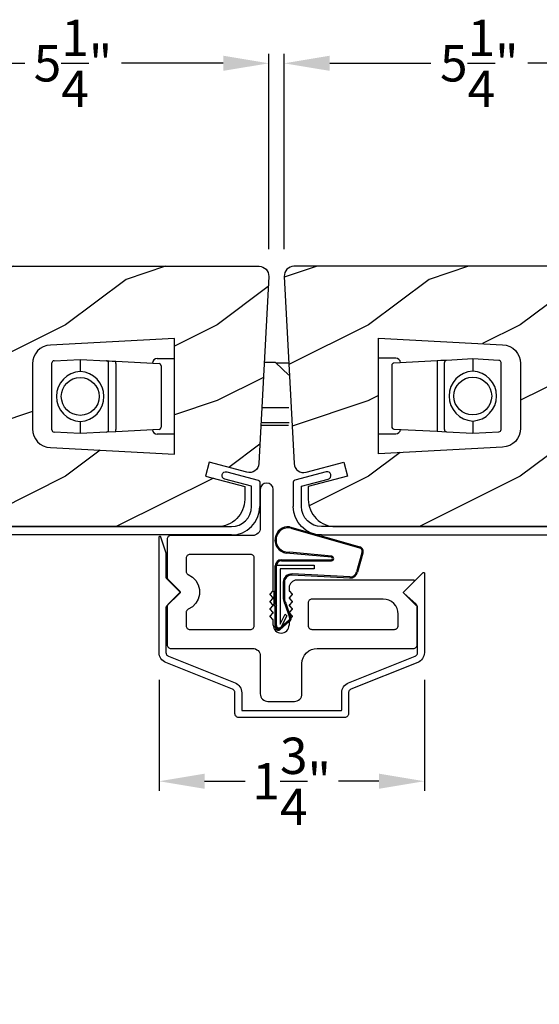
# Model space of a CAD drawing. Extents: x 0 to 68, y 0 to 44.
# Drawn here: x 14.9 to 18.3, y 9.3 to 15.8 of the extents above; entities that cross this region are included whole.
import ezdxf

# ---------------------------------------------------------------- set-up
doc = ezdxf.new("R2010")
doc.units = 0
doc.header["$LTSCALE"] = 2
doc.header["$MEASUREMENT"] = 0
doc.header["$PDMODE"] = 3
doc.layers.get('0').update_dxf_attribs({"linetype": 'CONTINUOUS'})
doc.layers.get('DEFPOINTS').update_dxf_attribs({"color": 3, "linetype": 'CONTINUOUS'})
doc.layers.add('DIM', color=7, linetype='CONTINUOUS')
doc.styles.get("Standard").update_dxf_attribs({"font": 'arial.ttf'})
doc.dimstyles.get("Standard").update_dxf_attribs({"dimtxt": 0.24, "dimasz": 0.3, "dimexe": 0.0625, "dimexo": 0.18, "dimgap": 0.09, "dimtad": 0, "dimdec": 4, "dimzin": 0, "dimtxsty": 'STANDARD', "dimcen": 0, "dimadec": 5, "dimazin": 3, "dimtfac": 1, "dimtdec": 4, "dimtofl": 0, "dimtmove": 0, "dimatfit": 3, "dimtolj": 1, "dimtzin": 0})
pattern_1 = [(216.8699, (0.57215, 2.13209), (3, 2.0000001), [0.5, -4.5]), (206.565, (1.17215, 1.8321), (-0.999999, -1.000001), [1.118034, -1.118034]), (198.4349, (1.17215, 1.3321), (-2.0000004, -0.9999984), [0.632456, -2.529822])]

# ---------------------------------------------------------------- blocks, each defined once
blk = doc.blocks.new('A$C18AB3609')
at = {"linetype": 'CONTINUOUS'}
for p, q in [((0.0555, 0.7018), (0.5189, 0.5697)), ((0.0648, 0.6931), (0.5167, 0.5631)), ((0.3324, 0.5003), (0.0322, 0.5284)), ((0.3336, 0.5078), (0.0549, 0.5347)), ((0.5319, 0.5292), (0.4975, 0.4042)), ((0.5385, 0.5268), (0.5044, 0.4027)), ((0.0012, 0.4841), (0.3324, 0.4841)), ((0.0012, 0.4771), (0.3329, 0.4771)), ((-0.0388, 0.192), (-0.0388, 0.4441)), ((-0.0312, 0.0346), (-0.0312, 0.4496)), ((-0.0312, 0.4496), (0.2188, 0.4496)), ((0.2188, 0.4246), (-0.0062, 0.4246)), ((-0.0062, 0.4246), (-0.0062, 0.0595)), ((0.4533, 0.3706), (0.0717, 0.3902)), ((0.2188, 0.4496), (0.2188, 0.4246)), ((0.0142, 0.3357), (0.0142, 0.2258)), ((0.0212, 0.3357), (0.0212, 0.2258)), ((0.4529, 0.3636), (0.0713, 0.3832)), ((-0.0463, 0.1874), (-0.0463, 0.2765)), ((-0.0463, 0.2765), (-0.0388, 0.2765)), ((0.0305, 0.1976), (0.0615, 0.1075)), ((-0.0388, 0.1778), (-0.0463, 0.1874)), ((-0.0388, 0.1923), (-0.0313, 0.1828)), ((-0.0313, 0.192), (-0.0388, 0.192)), ((-0.0388, 0.0385), (-0.0388, 0.1778)), ((0.0249, 0.1934), (0.0559, 0.1033)), ((0.0519, 0.0843), (-0.0124, 0.0272)), ((0.0554, 0.0782), (-0.0089, 0.0211)), ((-0.0062, 0.0595), (0.0274, 0.1254)), ((0.038, 0.1148), (-0.0004, 0.0402)), ((0.0274, 0.1254), (0.038, 0.1148)), ((-0.0145, 0.0343), (-0.0162, 0.0343))]:
    blk.add_line(p, q, dxfattribs=at)
for centre, radius, start, end in [((0.0465, 0.6147), 0.0875, 84.14548, 260.58598), ((0.0465, 0.6147), 0.0805, 76.86925, 275.95309), ((0.509, 0.5393), 0.025, 336.23099, 71.98857), ((0.509, 0.5393), 0.032, 337.0907, 71.98857), ((0.0012, 0.4441), 0.04, 90, 180), ((0.0012, 0.4441), 0.033, 90, 180), ((0.331, 0.4922), 0.00821, 279.69929, 80.30071), ((0.3314, 0.4925), 0.0154, 275.58006, 81.54841), ((0.0687, 0.3357), 0.0545, 86.85968, 180), ((0.4556, 0.4136), 0.05, 267.00005, 347.46931), ((0.4556, 0.4136), 0.043, 267.00005, 347.46931), ((0.0687, 0.3357), 0.0475, 86.90462, 180), ((0.0687, 0.2258), 0.0545, 180, 216.54209), ((0.0687, 0.2258), 0.0475, 180, 216.54209), ((0.0454, 0.0956), 0.013, 299.74505, 36.54209), ((0.0454, 0.0956), 0.02, 299.74505, 36.54209), ((-0.0188, 0.0385), 0.02, 180, 299.74505), ((-0.0162, 0.0493), 0.015, 180, 270), ((-0.0188, 0.0385), 0.013, 197.07464, 299.74505), ((-0.0145, 0.0543), 0.02, 270, 314.99936)]:
    blk.add_arc(centre, radius, start, end, dxfattribs=at)
blk = doc.blocks.new('A$C3BFD3D6B')
at = {"linetype": 'CONTINUOUS'}
for p, q in [((-0.1812, 1.4997), (-0.195, 1.4905)), ((-0.165, 1.5029), (-0.1812, 1.4997)), ((-0.1487, 1.4997), (-0.165, 1.5029)), ((-0.1349, 1.4905), (-0.1487, 1.4997)), ((-0.2042, 1.4767), (-0.2075, 1.4604)), ((-0.2075, 1.4604), (-0.2075, 1.2065)), ((-0.195, 1.4905), (-0.2042, 1.4767)), ((-0.1257, 1.4767), (-0.1349, 1.4905)), ((-0.1225, 1.4604), (-0.1257, 1.4767)), ((-0.1225, 0.7919), (-0.1225, 1.4604)), ((-0.2221, 1.1711), (-0.2297, 1.1649)), ((-0.2159, 1.1787), (-0.2221, 1.1711)), ((-0.2113, 1.1873), (-0.2159, 1.1787)), ((-0.2084, 1.1967), (-0.2113, 1.1873)), ((-0.2075, 1.2065), (-0.2084, 1.1967)), ((-0.822, 1.1363), (-0.8225, 1.1315)), ((-0.8225, 1.1315), (-0.8225, 0.8829)), ((-0.8205, 1.141), (-0.822, 1.1363)), ((-0.8182, 1.1454), (-0.8205, 1.141)), ((-0.8151, 1.1491), (-0.8182, 1.1454)), ((-0.8113, 1.1523), (-0.8151, 1.1491)), ((-0.807, 1.1546), (-0.8113, 1.1523)), ((-0.8023, 1.156), (-0.807, 1.1546)), ((-0.7975, 1.1565), (-0.8023, 1.156)), ((-0.2575, 1.1565), (-0.7975, 1.1565)), ((-0.2477, 1.1574), (-0.2575, 1.1565)), ((-0.2383, 1.1603), (-0.2477, 1.1574)), ((-0.2297, 1.1649), (-0.2383, 1.1603)), ((-0.697, 1.0113), (-0.6975, 1.0064)), ((-0.6975, 1.0064), (-0.6975, 0.9206)), ((-0.6955, 1.016), (-0.697, 1.0113)), ((-0.6932, 1.0203), (-0.6955, 1.016)), ((-0.6901, 1.0241), (-0.6932, 1.0203)), ((-0.6863, 1.0272), (-0.6901, 1.0241)), ((-0.682, 1.0295), (-0.6863, 1.0272)), ((-0.6773, 1.0309), (-0.682, 1.0295)), ((-0.6725, 1.0314), (-0.6773, 1.0309)), ((-0.2696, 1.0314), (-0.6725, 1.0314)), ((-0.2652, 1.0305), (-0.2696, 1.0314)), ((-0.261, 1.0288), (-0.2652, 1.0305)), ((-0.2571, 1.0263), (-0.261, 1.0288)), ((-0.2538, 1.0232), (-0.2571, 1.0263)), ((-0.2511, 1.0196), (-0.2538, 1.0232)), ((-0.2491, 1.0155), (-0.2511, 1.0196)), ((-0.2479, 1.0111), (-0.2491, 1.0155)), ((-0.2474, 1.0066), (-0.2479, 1.0111)), ((-0.2474, 0.5607), (-0.2474, 1.0066)), ((-0.6975, 0.9206), (-0.6972, 0.917)), ((-0.6972, 0.917), (-0.6964, 0.9135)), ((-0.6964, 0.9135), (-0.6952, 0.9101)), ((-0.8225, 0.8829), (-0.8223, 0.8805)), ((-0.8223, 0.8805), (-0.822, 0.8781)), ((-0.822, 0.8781), (-0.8214, 0.8757)), ((-0.8214, 0.8757), (-0.8205, 0.8734)), ((-0.8205, 0.8734), (-0.8195, 0.8712)), ((-0.8195, 0.8712), (-0.8182, 0.869)), ((-0.8182, 0.869), (-0.8168, 0.8671)), ((-0.8168, 0.8671), (-0.8151, 0.8653)), ((-0.8151, 0.8653), (-0.7334, 0.7835)), ((-0.6952, 0.9101), (-0.6934, 0.907)), ((-0.6934, 0.907), (-0.6912, 0.9041)), ((-0.6912, 0.9041), (-0.6887, 0.9016)), ((-0.6887, 0.9016), (-0.6858, 0.8994)), ((-0.6858, 0.8994), (-0.6826, 0.8977)), ((-0.6826, 0.8977), (-0.6553, 0.8812)), ((-0.6553, 0.8812), (-0.6332, 0.8582)), ((-0.6332, 0.8582), (-0.6175, 0.8304)), ((-0.0028, 0.8468), (-0.009, 0.8392)), ((0.0048, 0.853), (-0.0028, 0.8468)), ((0.0134, 0.8577), (0.0048, 0.853)), ((0.0228, 0.8605), (0.0134, 0.8577)), ((0.0325, 0.8615), (0.0228, 0.8605)), ((0.8044, 0.8615), (0.0325, 0.8615)), ((0.7385, 0.7835), (0.8079, 0.8529)), ((0.8058, 0.8613), (0.8044, 0.8615)), ((0.8072, 0.8606), (0.8058, 0.8613)), ((0.8083, 0.8596), (0.8072, 0.8606)), ((0.8079, 0.8529), (0.8088, 0.8541)), ((0.809, 0.8584), (0.8083, 0.8596)), ((0.8088, 0.8541), (0.8093, 0.8555)), ((0.8094, 0.857), (0.809, 0.8584)), ((0.8093, 0.8555), (0.8094, 0.857)), ((-0.7334, 0.7835), (-0.8151, 0.7018)), ((-0.6175, 0.8304), (-0.6094, 0.7995)), ((-0.6094, 0.7995), (-0.6094, 0.7676)), ((-0.141, 0.7713), (-0.1239, 0.7884)), ((-0.1239, 0.7884), (-0.1236, 0.7887)), ((-0.1236, 0.7887), (-0.1233, 0.7891)), ((-0.1233, 0.7891), (-0.123, 0.7895)), ((-0.123, 0.7895), (-0.1228, 0.79)), ((-0.1228, 0.79), (-0.1227, 0.7904)), ((-0.1227, 0.7904), (-0.1225, 0.7909)), ((-0.1225, 0.7914), (-0.1225, 0.7919)), ((-0.1225, 0.7909), (-0.1225, 0.7914)), ((-0.0165, 0.8212), (-0.0175, 0.8115)), ((-0.0175, 0.8115), (-0.0175, 0.7919)), ((-0.0175, 0.7919), (-0.0174, 0.7914)), ((-0.0174, 0.7914), (-0.0174, 0.7909)), ((-0.0174, 0.7909), (-0.0172, 0.7904)), ((-0.0172, 0.7904), (-0.0171, 0.79)), ((-0.0171, 0.79), (-0.0169, 0.7895)), ((-0.0169, 0.7895), (-0.0166, 0.7891)), ((-0.0166, 0.7891), (-0.0163, 0.7887)), ((-0.0136, 0.8306), (-0.0165, 0.8212)), ((-0.0163, 0.7887), (-0.016, 0.7884)), ((-0.016, 0.7884), (0.0011, 0.7713)), ((-0.009, 0.8392), (-0.0136, 0.8306)), ((0.7371, 0.78), (0.7372, 0.781)), ((0.7372, 0.781), (0.7375, 0.7819)), ((0.7375, 0.7819), (0.7379, 0.7828)), ((0.7379, 0.7828), (0.7385, 0.7835)), ((-0.6175, 0.7367), (-0.6332, 0.7089)), ((-0.6094, 0.7676), (-0.6175, 0.7367)), ((-0.1425, 0.7678), (-0.1424, 0.7687)), ((-0.1424, 0.7668), (-0.1425, 0.7678)), ((-0.1425, 0.7195), (-0.1424, 0.7204)), ((-0.1424, 0.7185), (-0.1425, 0.7195)), ((-0.1424, 0.7687), (-0.1421, 0.7697)), ((-0.1421, 0.7658), (-0.1424, 0.7668)), ((-0.1424, 0.7204), (-0.1421, 0.7214)), ((-0.1421, 0.7176), (-0.1424, 0.7185)), ((-0.1421, 0.7697), (-0.1416, 0.7705)), ((-0.1416, 0.765), (-0.1421, 0.7658)), ((-0.1421, 0.7214), (-0.1416, 0.7222)), ((-0.1416, 0.7167), (-0.1421, 0.7176)), ((-0.1416, 0.7705), (-0.141, 0.7713)), ((-0.141, 0.7642), (-0.1416, 0.765)), ((-0.1416, 0.7222), (-0.141, 0.723)), ((-0.141, 0.7159), (-0.1416, 0.7167)), ((-0.1239, 0.7471), (-0.141, 0.7642)), ((-0.141, 0.723), (-0.1239, 0.7401)), ((-0.1239, 0.6989), (-0.141, 0.7159)), ((-0.1233, 0.7464), (-0.1239, 0.7471)), ((-0.1239, 0.7401), (-0.1233, 0.7408)), ((-0.1228, 0.7455), (-0.1233, 0.7464)), ((-0.1233, 0.7408), (-0.1228, 0.7417)), ((-0.1225, 0.7446), (-0.1228, 0.7455)), ((-0.1228, 0.7417), (-0.1225, 0.7426)), ((-0.1225, 0.7436), (-0.1225, 0.7446)), ((-0.1225, 0.7426), (-0.1225, 0.7436)), ((-0.0174, 0.7446), (-0.0175, 0.7436)), ((-0.0175, 0.7436), (-0.0174, 0.7426)), ((-0.0171, 0.7455), (-0.0174, 0.7446)), ((-0.0174, 0.7426), (-0.0171, 0.7417)), ((-0.0166, 0.7464), (-0.0171, 0.7455)), ((-0.0171, 0.7417), (-0.0166, 0.7408)), ((-0.016, 0.7471), (-0.0166, 0.7464)), ((-0.0166, 0.7408), (-0.016, 0.7401)), ((0.0011, 0.7642), (-0.016, 0.7471)), ((-0.016, 0.7401), (0.0011, 0.723)), ((0.0011, 0.7159), (-0.016, 0.6989)), ((0.0011, 0.7713), (0.0017, 0.7705)), ((0.0017, 0.765), (0.0011, 0.7642)), ((0.0011, 0.723), (0.0017, 0.7222)), ((0.0017, 0.7167), (0.0011, 0.7159)), ((0.0017, 0.7705), (0.0022, 0.7697)), ((0.0022, 0.7658), (0.0017, 0.765)), ((0.0017, 0.7222), (0.0022, 0.7214)), ((0.0022, 0.7176), (0.0017, 0.7167)), ((0.0022, 0.7697), (0.0025, 0.7687)), ((0.0025, 0.7668), (0.0022, 0.7658)), ((0.0022, 0.7214), (0.0025, 0.7204)), ((0.0025, 0.7185), (0.0022, 0.7176)), ((0.0025, 0.7687), (0.0025, 0.7678)), ((0.0025, 0.7678), (0.0025, 0.7668)), ((0.0025, 0.7204), (0.0025, 0.7195)), ((0.0025, 0.7195), (0.0025, 0.7185)), ((0.108, 0.7163), (0.1075, 0.7115)), ((0.1095, 0.721), (0.108, 0.7163)), ((0.1118, 0.7254), (0.1095, 0.721)), ((0.1149, 0.7291), (0.1118, 0.7254)), ((0.1187, 0.7323), (0.1149, 0.7291)), ((0.123, 0.7346), (0.1187, 0.7323)), ((0.1277, 0.736), (0.123, 0.7346)), ((0.1325, 0.7365), (0.1277, 0.736)), ((0.6026, 0.7365), (0.1325, 0.7365)), ((0.6221, 0.7345), (0.6026, 0.7365)), ((0.6408, 0.7289), (0.6221, 0.7345)), ((0.6581, 0.7196), (0.6408, 0.7289)), ((0.6733, 0.7072), (0.6581, 0.7196)), ((0.7372, 0.779), (0.7371, 0.78)), ((0.7375, 0.7781), (0.7372, 0.779)), ((0.7379, 0.7772), (0.7375, 0.7781)), ((0.7385, 0.7765), (0.7379, 0.7772)), ((-0.8223, 0.6866), (-0.8225, 0.6841)), ((-0.8225, 0.6841), (-0.8225, 0.4356)), ((-0.822, 0.689), (-0.8223, 0.6866)), ((-0.8214, 0.6914), (-0.822, 0.689)), ((-0.8205, 0.6937), (-0.8214, 0.6914)), ((-0.8195, 0.6959), (-0.8205, 0.6937)), ((-0.8182, 0.698), (-0.8195, 0.6959)), ((-0.8168, 0.7), (-0.8182, 0.698)), ((-0.8151, 0.7018), (-0.8168, 0.7)), ((-0.6964, 0.6536), (-0.6972, 0.6501)), ((-0.6952, 0.6569), (-0.6964, 0.6536)), ((-0.6934, 0.6601), (-0.6952, 0.6569)), ((-0.6912, 0.663), (-0.6934, 0.6601)), ((-0.6887, 0.6655), (-0.6912, 0.663)), ((-0.6858, 0.6676), (-0.6887, 0.6655)), ((-0.6826, 0.6693), (-0.6858, 0.6676)), ((-0.6553, 0.6859), (-0.6826, 0.6693)), ((-0.6332, 0.7089), (-0.6553, 0.6859)), ((-0.1425, 0.6712), (-0.1424, 0.6722)), ((-0.1424, 0.6702), (-0.1425, 0.6712)), ((-0.1424, 0.6722), (-0.1421, 0.6731)), ((-0.1421, 0.6693), (-0.1424, 0.6702)), ((-0.1421, 0.6731), (-0.1416, 0.674)), ((-0.1416, 0.6684), (-0.1421, 0.6693)), ((-0.1416, 0.674), (-0.141, 0.6747)), ((-0.141, 0.6676), (-0.1416, 0.6684)), ((-0.141, 0.6747), (-0.1239, 0.6918)), ((-0.1239, 0.6506), (-0.141, 0.6676)), ((-0.1233, 0.6981), (-0.1239, 0.6989)), ((-0.1239, 0.6918), (-0.1233, 0.6925)), ((-0.1233, 0.6498), (-0.1239, 0.6506)), ((-0.1228, 0.6972), (-0.1233, 0.6981)), ((-0.1233, 0.6925), (-0.1228, 0.6934)), ((-0.1225, 0.6963), (-0.1228, 0.6972)), ((-0.1228, 0.6934), (-0.1225, 0.6944)), ((-0.1225, 0.6953), (-0.1225, 0.6963)), ((-0.1225, 0.6944), (-0.1225, 0.6953)), ((-0.0174, 0.6963), (-0.0175, 0.6953)), ((-0.0175, 0.6953), (-0.0174, 0.6944)), ((-0.0171, 0.6972), (-0.0174, 0.6963)), ((-0.0174, 0.6944), (-0.0171, 0.6934)), ((-0.0166, 0.6981), (-0.0171, 0.6972)), ((-0.0171, 0.6934), (-0.0166, 0.6925)), ((-0.016, 0.6989), (-0.0166, 0.6981)), ((-0.0166, 0.6925), (-0.016, 0.6918)), ((-0.016, 0.6506), (-0.0166, 0.6498)), ((-0.016, 0.6918), (0.0011, 0.6747)), ((0.0011, 0.6676), (-0.016, 0.6506)), ((0.0011, 0.6747), (0.0017, 0.674)), ((0.0017, 0.6684), (0.0011, 0.6676)), ((0.0017, 0.674), (0.0022, 0.6731)), ((0.0022, 0.6693), (0.0017, 0.6684)), ((0.0022, 0.6731), (0.0025, 0.6722)), ((0.0025, 0.6702), (0.0022, 0.6693)), ((0.0025, 0.6722), (0.0025, 0.6712)), ((0.0025, 0.6712), (0.0025, 0.6702)), ((0.1075, 0.7115), (0.1075, 0.5615)), ((0.6857, 0.692), (0.6733, 0.7072)), ((0.695, 0.6747), (0.6857, 0.692)), ((0.7007, 0.656), (0.695, 0.6747)), ((0.7026, 0.6365), (0.7007, 0.656)), ((0.8219, 0.7), (0.8203, 0.7018)), ((0.8234, 0.698), (0.8219, 0.7)), ((0.8246, 0.6959), (0.8234, 0.698)), ((0.8257, 0.6937), (0.8246, 0.6959)), ((0.8265, 0.6914), (0.8257, 0.6937)), ((0.8271, 0.689), (0.8265, 0.6914)), ((0.8276, 0.4356), (0.8276, 0.6841)), ((-0.6972, 0.6501), (-0.6975, 0.6465)), ((-0.6975, 0.6465), (-0.6975, 0.5607)), ((-0.1425, 0.6229), (-0.1424, 0.6239)), ((-0.1424, 0.6219), (-0.1425, 0.6229)), ((-0.1424, 0.6239), (-0.1421, 0.6248)), ((-0.1421, 0.621), (-0.1424, 0.6219)), ((-0.1421, 0.6248), (-0.1416, 0.6257)), ((-0.1416, 0.6201), (-0.1421, 0.621)), ((-0.1416, 0.6257), (-0.141, 0.6264)), ((-0.141, 0.6194), (-0.1416, 0.6201)), ((-0.141, 0.6264), (-0.1239, 0.6435)), ((-0.1239, 0.6023), (-0.141, 0.6194)), ((-0.1239, 0.6435), (-0.1233, 0.6443)), ((-0.1236, 0.6019), (-0.1239, 0.6023)), ((-0.1233, 0.6015), (-0.1236, 0.6019)), ((-0.1228, 0.649), (-0.1233, 0.6498)), ((-0.1233, 0.6443), (-0.1228, 0.6451)), ((-0.123, 0.6011), (-0.1233, 0.6015)), ((-0.1228, 0.6007), (-0.123, 0.6011)), ((-0.1225, 0.648), (-0.1228, 0.649)), ((-0.1228, 0.6451), (-0.1225, 0.6461)), ((-0.1227, 0.6002), (-0.1228, 0.6007)), ((-0.1225, 0.5997), (-0.1227, 0.6002)), ((-0.1225, 0.647), (-0.1225, 0.648)), ((-0.1225, 0.6461), (-0.1225, 0.647)), ((-0.1225, 0.5992), (-0.1225, 0.5997)), ((-0.1225, 0.5988), (-0.1225, 0.5992)), ((-0.1225, 0.5644), (-0.1225, 0.5988)), ((-0.0174, 0.648), (-0.0175, 0.647)), ((-0.0175, 0.647), (-0.0174, 0.6461)), ((-0.0174, 0.5992), (-0.0175, 0.5988)), ((-0.0175, 0.5988), (-0.0175, 0.5644)), ((-0.0171, 0.649), (-0.0174, 0.648)), ((-0.0174, 0.6461), (-0.0171, 0.6451)), ((-0.0172, 0.6002), (-0.0174, 0.5997)), ((-0.0174, 0.5997), (-0.0174, 0.5992)), ((-0.0171, 0.6007), (-0.0172, 0.6002)), ((-0.0166, 0.6498), (-0.0171, 0.649)), ((-0.0171, 0.6451), (-0.0166, 0.6443)), ((-0.0169, 0.6011), (-0.0171, 0.6007)), ((-0.0166, 0.6015), (-0.0169, 0.6011)), ((-0.0166, 0.6443), (-0.016, 0.6435)), ((-0.0163, 0.6019), (-0.0166, 0.6015)), ((-0.016, 0.6023), (-0.0163, 0.6019)), ((-0.016, 0.6435), (0.0011, 0.6264)), ((0.0011, 0.6194), (-0.016, 0.6023)), ((0.0011, 0.6264), (0.0017, 0.6257)), ((0.0017, 0.6201), (0.0011, 0.6194)), ((0.0017, 0.6257), (0.0022, 0.6248)), ((0.0022, 0.621), (0.0017, 0.6201)), ((0.0022, 0.6248), (0.0025, 0.6239)), ((0.0025, 0.6219), (0.0022, 0.621)), ((0.0025, 0.6239), (0.0025, 0.6229)), ((0.0025, 0.6229), (0.0025, 0.6219)), ((0.7026, 0.5615), (0.7026, 0.6365)), ((-0.6975, 0.5607), (-0.697, 0.5558)), ((-0.697, 0.5558), (-0.6955, 0.5511)), ((-0.6955, 0.5511), (-0.6932, 0.5468)), ((-0.6932, 0.5468), (-0.6901, 0.543)), ((-0.6901, 0.543), (-0.6863, 0.5399)), ((-0.6863, 0.5399), (-0.682, 0.5376)), ((-0.682, 0.5376), (-0.6773, 0.5362)), ((-0.6773, 0.5362), (-0.6725, 0.5357)), ((-0.6725, 0.5357), (-0.2724, 0.5357)), ((-0.2724, 0.5357), (-0.2676, 0.5362)), ((-0.2676, 0.5362), (-0.2629, 0.5376)), ((-0.2629, 0.5376), (-0.2586, 0.5399)), ((-0.2586, 0.5399), (-0.2548, 0.543)), ((-0.2548, 0.543), (-0.2517, 0.5468)), ((-0.2517, 0.5468), (-0.2493, 0.5511)), ((-0.2493, 0.5511), (-0.2479, 0.5558)), ((-0.2479, 0.5558), (-0.2474, 0.5607)), ((0.1075, 0.5615), (0.108, 0.5566)), ((0.108, 0.5566), (0.1095, 0.5519)), ((0.1095, 0.5519), (0.1118, 0.5476)), ((0.1118, 0.5476), (0.1149, 0.5438)), ((0.1149, 0.5438), (0.1187, 0.5407)), ((0.1187, 0.5407), (0.123, 0.5384)), ((0.123, 0.5384), (0.1277, 0.5369)), ((0.1277, 0.5369), (0.1325, 0.5365)), ((0.1325, 0.5365), (0.6776, 0.5365)), ((0.6776, 0.5365), (0.6825, 0.5369)), ((0.6825, 0.5369), (0.6871, 0.5384)), ((0.6871, 0.5384), (0.6915, 0.5407)), ((0.6915, 0.5407), (0.6953, 0.5438)), ((0.6953, 0.5438), (0.6984, 0.5476)), ((0.6984, 0.5476), (0.7007, 0.5519)), ((0.7007, 0.5519), (0.7021, 0.5566)), ((0.7021, 0.5566), (0.7026, 0.5615)), ((-0.8225, 0.4356), (-0.822, 0.4307)), ((-0.822, 0.4307), (-0.8205, 0.426)), ((-0.8205, 0.426), (-0.8182, 0.4217)), ((-0.8182, 0.4217), (-0.8151, 0.4179)), ((-0.8151, 0.4179), (-0.8113, 0.4148)), ((-0.8113, 0.4148), (-0.807, 0.4125)), ((-0.807, 0.4125), (-0.8023, 0.4111)), ((-0.8023, 0.4111), (-0.7975, 0.4106)), ((-0.7975, 0.4106), (-0.2575, 0.4106)), ((-0.2575, 0.4106), (-0.2477, 0.4096)), ((-0.2477, 0.4096), (-0.2383, 0.4068)), ((-0.2383, 0.4068), (-0.2297, 0.4022)), ((-0.2297, 0.4022), (-0.2221, 0.396)), ((-0.2221, 0.396), (-0.2159, 0.3884)), ((0.0968, 0.3813), (0.112, 0.3938)), ((0.112, 0.3938), (0.1293, 0.403)), ((0.1293, 0.403), (0.148, 0.4087)), ((0.148, 0.4087), (0.1675, 0.4106)), ((0.1675, 0.4106), (0.8026, 0.4106)), ((0.8026, 0.4106), (0.8075, 0.4111)), ((0.8075, 0.4111), (0.8121, 0.4125)), ((0.8121, 0.4125), (0.8165, 0.4148)), ((0.8165, 0.4148), (0.8203, 0.4179)), ((0.8203, 0.4179), (0.8234, 0.4217)), ((0.8234, 0.4217), (0.8257, 0.426)), ((0.8257, 0.426), (0.8271, 0.4307)), ((0.8271, 0.4307), (0.8276, 0.4356)), ((-0.2159, 0.3884), (-0.2113, 0.3797)), ((-0.2113, 0.3797), (-0.2084, 0.3704)), ((-0.2084, 0.3704), (-0.2075, 0.3606)), ((-0.2075, 0.3606), (-0.2075, 0.1106)), ((0.0675, 0.3106), (0.0695, 0.3301)), ((0.0695, 0.3301), (0.0752, 0.3489)), ((0.0752, 0.3489), (0.0844, 0.3662)), ((0.0844, 0.3662), (0.0968, 0.3813)), ((0.0675, 0.1106), (0.0675, 0.3106)), ((-0.2075, 0.1106), (-0.2065, 0.1009)), ((-0.2065, 0.1009), (-0.2036, 0.0915)), ((-0.2036, 0.0915), (-0.199, 0.0828)), ((-0.199, 0.0828), (-0.1928, 0.0753)), ((-0.1928, 0.0753), (-0.1852, 0.069)), ((-0.1852, 0.069), (-0.1766, 0.0644)), ((0.0367, 0.0644), (0.0453, 0.069)), ((0.0453, 0.069), (0.0529, 0.0753)), ((0.0529, 0.0753), (0.0591, 0.0828)), ((0.0591, 0.0828), (0.0637, 0.0915)), ((0.0637, 0.0915), (0.0666, 0.1009)), ((0.0666, 0.1009), (0.0675, 0.1106)), ((-0.1766, 0.0644), (-0.1672, 0.0616)), ((-0.1672, 0.0616), (-0.1575, 0.0606)), ((-0.1575, 0.0606), (0.0175, 0.0606)), ((0.0175, 0.0606), (0.0273, 0.0616)), ((0.0273, 0.0616), (0.0367, 0.0644))]:
    blk.add_line(p, q, dxfattribs=at)
for p, q in [((0.7385, 0.7765), (0.8203, 0.7018)), ((0.8271, 0.689), (0.8276, 0.6841))]:
    blk.add_line(p, q)
blk.add_arc((-0.07, 0.5644), 0.0525, 180, 0, dxfattribs=at)
blk = doc.blocks.new('A$C36F369D7')
at = {"linetype": 'CONTINUOUS'}
for p, q in [((-0.698, 0.0049), (-0.6977, 0.0066)), ((-0.698, -0.7594), (-0.698, 0.0049)), ((-0.6977, 0.0066), (-0.6968, 0.0081)), ((-0.6968, 0.0081), (-0.6955, 0.0092)), ((-0.6955, 0.0092), (-0.6938, 0.0098)), ((-0.6938, 0.0098), (-0.6921, 0.0098)), ((-0.6921, 0.0098), (-0.6904, 0.0091)), ((-0.6904, 0.0091), (-0.6891, 0.008)), ((-0.6891, 0.008), (-0.6883, 0.0064)), ((-0.6883, 0.0064), (-0.6533, -0.0993)), ((-0.653, -0.1008), (-0.653, -0.2647)), ((0.912, -0.3618), (1.0434, -0.2303)), ((1.0434, -0.2303), (1.0446, -0.2294)), ((1.0446, -0.2294), (1.046, -0.2289)), ((1.046, -0.2289), (1.0475, -0.2289)), ((1.0475, -0.2289), (1.0489, -0.2292)), ((1.0489, -0.2292), (1.0501, -0.23)), ((1.0501, -0.23), (1.0511, -0.2311)), ((1.0511, -0.2311), (1.0518, -0.2324)), ((1.0518, -0.2324), (1.052, -0.2338)), ((1.052, -0.2338), (1.052, -0.7594)), ((-0.653, -0.2647), (-0.653, -0.2652)), ((-0.653, -0.2652), (-0.6529, -0.2657)), ((-0.6529, -0.2657), (-0.6528, -0.2661)), ((-0.6528, -0.2661), (-0.6526, -0.2666)), ((-0.6526, -0.2666), (-0.6524, -0.267)), ((-0.6524, -0.267), (-0.6522, -0.2675)), ((-0.6522, -0.2675), (-0.6519, -0.2679)), ((-0.6519, -0.2679), (-0.6516, -0.2682)), ((-0.6516, -0.2682), (-0.5616, -0.3582)), ((-0.5616, -0.3653), (-0.6516, -0.4553)), ((-0.5616, -0.3582), (-0.5609, -0.359)), ((-0.5609, -0.3645), (-0.5616, -0.3653)), ((-0.5609, -0.359), (-0.5605, -0.3598)), ((-0.5605, -0.3637), (-0.5609, -0.3645)), ((-0.5605, -0.3598), (-0.5602, -0.3608)), ((-0.5602, -0.3627), (-0.5605, -0.3637)), ((-0.5602, -0.3608), (-0.5601, -0.3618)), ((-0.5601, -0.3618), (-0.5602, -0.3627)), ((1.0055, -0.4553), (0.912, -0.3618)), ((-0.6529, -0.4579), (-0.653, -0.4583)), ((-0.653, -0.4583), (-0.653, -0.4588)), ((-0.653, -0.4588), (-0.653, -0.7594)), ((-0.6528, -0.4574), (-0.6529, -0.4579)), ((-0.6526, -0.4569), (-0.6528, -0.4574)), ((-0.6524, -0.4565), (-0.6526, -0.4569)), ((-0.6522, -0.4561), (-0.6524, -0.4565)), ((-0.6519, -0.4557), (-0.6522, -0.4561)), ((-0.6516, -0.4553), (-0.6519, -0.4557)), ((1.0058, -0.4557), (1.0055, -0.4553)), ((1.0061, -0.4561), (1.0058, -0.4557)), ((1.0064, -0.4565), (1.0061, -0.4561)), ((1.0066, -0.4569), (1.0064, -0.4565)), ((1.0068, -0.4574), (1.0066, -0.4569)), ((1.0069, -0.4579), (1.0068, -0.4574)), ((1.007, -0.4583), (1.0069, -0.4579)), ((1.007, -0.4588), (1.007, -0.4583)), ((1.007, -0.7594), (1.007, -0.4588)), ((-0.6972, -0.7697), (-0.698, -0.7594)), ((-0.6949, -0.7799), (-0.6972, -0.7697)), ((-0.6912, -0.7896), (-0.6949, -0.7799)), ((-0.653, -0.7594), (-0.6527, -0.7631)), ((-0.6527, -0.7631), (-0.6519, -0.7667)), ((-0.6519, -0.7667), (-0.6506, -0.7702)), ((-0.6506, -0.7702), (-0.6487, -0.7734)), ((-0.6487, -0.7734), (-0.6464, -0.7763)), ((-0.6464, -0.7763), (-0.6437, -0.7788)), ((-0.6437, -0.7788), (-0.6406, -0.7809)), ((0.9946, -0.7809), (0.9977, -0.7788)), ((0.9977, -0.7788), (1.0004, -0.7763)), ((1.0004, -0.7763), (1.0027, -0.7734)), ((1.0027, -0.7734), (1.0045, -0.7702)), ((1.0045, -0.7702), (1.0059, -0.7667)), ((1.0059, -0.7667), (1.0067, -0.7631)), ((1.0067, -0.7631), (1.007, -0.7594)), ((1.0489, -0.7799), (1.0451, -0.7896)), ((1.0512, -0.7697), (1.0489, -0.7799)), ((1.052, -0.7594), (1.0512, -0.7697)), ((-0.686, -0.7986), (-0.6912, -0.7896)), ((-0.6795, -0.8068), (-0.686, -0.7986)), ((-0.6719, -0.8139), (-0.6795, -0.8068)), ((-0.6634, -0.8198), (-0.6719, -0.8139)), ((-0.654, -0.8244), (-0.6634, -0.8198)), ((-0.2137, -1.0005), (-0.654, -0.8244)), ((-0.6406, -0.7809), (-0.6373, -0.7826)), ((-0.6373, -0.7826), (-0.197, -0.9587)), ((0.551, -0.9587), (0.9913, -0.7826)), ((1.008, -0.8244), (0.5677, -1.0005)), ((0.9913, -0.7826), (0.9946, -0.7809)), ((1.0173, -0.8198), (1.008, -0.8244)), ((1.0259, -0.8139), (1.0173, -0.8198)), ((1.0335, -0.8068), (1.0259, -0.8139)), ((1.0399, -0.7986), (1.0335, -0.8068)), ((1.0451, -0.7896), (1.0399, -0.7986)), ((-0.197, -0.9587), (-0.1877, -0.9633)), ((-0.1877, -0.9633), (-0.1791, -0.9692)), ((-0.1791, -0.9692), (-0.1715, -0.9763)), ((0.5255, -0.9763), (0.5331, -0.9692)), ((0.5331, -0.9692), (0.5416, -0.9633)), ((0.5416, -0.9633), (0.551, -0.9587)), ((-0.2104, -1.0021), (-0.2137, -1.0005)), ((-0.2073, -1.0042), (-0.2104, -1.0021)), ((-0.2046, -1.0068), (-0.2073, -1.0042)), ((-0.2023, -1.0097), (-0.2046, -1.0068)), ((-0.2005, -1.0129), (-0.2023, -1.0097)), ((-0.1991, -1.0164), (-0.2005, -1.0129)), ((-0.1983, -1.02), (-0.1991, -1.0164)), ((-0.198, -1.0237), (-0.1983, -1.02)), ((-0.198, -1.1618), (-0.198, -1.0237)), ((-0.1715, -0.9763), (-0.1651, -0.9844)), ((-0.1651, -0.9844), (-0.1599, -0.9935)), ((-0.1599, -0.9935), (-0.1561, -1.0032)), ((-0.1561, -1.0032), (-0.1538, -1.0133)), ((-0.1538, -1.0133), (-0.153, -1.0237)), ((-0.153, -1.0237), (-0.153, -1.1368)), ((0.507, -1.0237), (0.5078, -1.0133)), ((0.507, -1.1368), (0.507, -1.0237)), ((0.5078, -1.0133), (0.5101, -1.0032)), ((0.5101, -1.0032), (0.5138, -0.9935)), ((0.5138, -0.9935), (0.519, -0.9844)), ((0.519, -0.9844), (0.5255, -0.9763)), ((0.5523, -1.02), (0.552, -1.0237)), ((0.552, -1.0237), (0.552, -1.1618)), ((0.5531, -1.0164), (0.5523, -1.02)), ((0.5544, -1.0129), (0.5531, -1.0164)), ((0.5563, -1.0097), (0.5544, -1.0129)), ((0.5586, -1.0068), (0.5563, -1.0097)), ((0.5613, -1.0042), (0.5586, -1.0068)), ((0.5644, -1.0021), (0.5613, -1.0042)), ((0.5677, -1.0005), (0.5644, -1.0021)), ((-0.1975, -1.1666), (-0.198, -1.1618)), ((-0.1961, -1.1713), (-0.1975, -1.1666)), ((-0.153, -1.1368), (-0.1529, -1.1377)), ((-0.1529, -1.1377), (-0.1526, -1.1387)), ((-0.1526, -1.1387), (-0.1522, -1.1395)), ((-0.1522, -1.1395), (-0.1516, -1.1403)), ((-0.1516, -1.1403), (-0.1508, -1.1409)), ((-0.1508, -1.1409), (-0.1499, -1.1414)), ((-0.1499, -1.1414), (-0.149, -1.1417)), ((-0.149, -1.1417), (-0.148, -1.1418)), ((-0.148, -1.1418), (0.502, -1.1418)), ((0.502, -1.1418), (0.503, -1.1417)), ((0.503, -1.1417), (0.5039, -1.1414)), ((0.5039, -1.1414), (0.5048, -1.1409)), ((0.5048, -1.1409), (0.5055, -1.1403)), ((0.5055, -1.1403), (0.5061, -1.1395)), ((0.5061, -1.1395), (0.5066, -1.1387)), ((0.5066, -1.1387), (0.5069, -1.1377)), ((0.5069, -1.1377), (0.507, -1.1368)), ((0.5515, -1.1666), (0.5501, -1.1713)), ((0.552, -1.1618), (0.5515, -1.1666)), ((-0.1938, -1.1757), (-0.1961, -1.1713)), ((-0.1907, -1.1794), (-0.1938, -1.1757)), ((-0.1869, -1.1825), (-0.1907, -1.1794)), ((-0.1826, -1.1849), (-0.1869, -1.1825)), ((-0.1779, -1.1863), (-0.1826, -1.1849)), ((-0.173, -1.1868), (-0.1779, -1.1863)), ((0.527, -1.1868), (-0.173, -1.1868)), ((0.5319, -1.1863), (0.527, -1.1868)), ((0.5365, -1.1849), (0.5319, -1.1863)), ((0.5409, -1.1825), (0.5365, -1.1849)), ((0.5447, -1.1794), (0.5409, -1.1825)), ((0.5478, -1.1757), (0.5447, -1.1794)), ((0.5501, -1.1713), (0.5478, -1.1757))]:
    blk.add_line(p, q, dxfattribs=at)
blk = doc.blocks.new('A$C4D9C04BA')
at = {"linetype": 'CONTINUOUS'}
for p, q in [((-0.6448, 0.1696), (-0.4667, 0.1696)), ((-0.64, 0.1856), (-0.4659, 0.1856)), ((-0.6436, 0.0706), (-0.4719, 0.0706)), ((-0.5554, -0.2304), (-0.6436, -0.147)), ((-0.5575, -0.2284), (-0.6436, -0.2284)), ((-0.5554, -0.2304), (-0.4877, -0.2304))]:
    blk.add_line(p, q, dxfattribs=at)
blk = doc.blocks.new('A$C236D31C9')
for p, q in [((0.003, -0.1379), (0.0083, -0.1287)), ((0.0083, -0.1287), (0.0156, -0.1211)), ((0.0156, -0.1211), (0.0244, -0.1153)), ((0.0244, -0.1153), (0.0344, -0.1118)), ((0.0344, -0.1118), (0.0448, -0.1106)), ((0.0448, -0.1106), (0.0553, -0.1119)), ((0.0553, -0.1119), (0.0652, -0.1156)), ((0.0652, -0.1156), (0.1209, -0.1439)), ((0, -0.1479), (0.003, -0.1379)), ((0, -0.3474), (0, -0.1479)), ((0.0502, -0.1747), (0.05, -0.1766)), ((0.05, -0.1766), (0.05, -0.3886)), ((0.0507, -0.1728), (0.0502, -0.1747)), ((0.0517, -0.1711), (0.0507, -0.1728)), ((0.0529, -0.1695), (0.0517, -0.1711)), ((0.0544, -0.1683), (0.0529, -0.1695)), ((0.0561, -0.1674), (0.0544, -0.1683)), ((0.058, -0.1668), (0.0561, -0.1674)), ((0.06, -0.1666), (0.058, -0.1668)), ((0.1154, -0.1666), (0.06, -0.1666)), ((0.1194, -0.166), (0.1154, -0.1666)), ((0.1228, -0.164), (0.1194, -0.166)), ((0.1209, -0.1439), (0.1241, -0.1463)), ((0.1255, -0.1611), (0.1228, -0.164)), ((0.1241, -0.1463), (0.1263, -0.1496)), ((0.1271, -0.1574), (0.1255, -0.1611)), ((0.1263, -0.1496), (0.1274, -0.1534)), ((0.1274, -0.1534), (0.1271, -0.1574)), ((-0.5, -0.2297), (-0.4998, -0.2278)), ((-0.5, -0.2976), (-0.5, -0.2297)), ((-0.4998, -0.2278), (-0.4993, -0.2259)), ((-0.4993, -0.2259), (-0.4983, -0.2242)), ((-0.4983, -0.2242), (-0.4971, -0.2227)), ((-0.4971, -0.2227), (-0.4956, -0.2214)), ((-0.4956, -0.2214), (-0.4939, -0.2205)), ((-0.4939, -0.2205), (-0.492, -0.2199)), ((-0.492, -0.2199), (-0.49, -0.2197)), ((-0.49, -0.2197), (-0.47, -0.2197)), ((-0.47, -0.2197), (-0.4681, -0.2199)), ((-0.4681, -0.2199), (-0.4662, -0.2205)), ((-0.4662, -0.2205), (-0.4645, -0.2214)), ((-0.4645, -0.2214), (-0.463, -0.2227)), ((-0.463, -0.2227), (-0.4617, -0.2242)), ((-0.4617, -0.2242), (-0.4608, -0.2259)), ((-0.4608, -0.2259), (-0.4602, -0.2278)), ((-0.4602, -0.2278), (-0.46, -0.2297)), ((-0.46, -0.2297), (-0.46, -0.2597)), ((-0.46, -0.2597), (-0.27, -0.2597)), ((-0.27, -0.2597), (-0.2661, -0.2601)), ((-0.4999, -0.2992), (-0.5, -0.2976)), ((-0.4995, -0.3008), (-0.4999, -0.2992)), ((-0.4989, -0.3023), (-0.4995, -0.3008)), ((-0.498, -0.3036), (-0.4989, -0.3023)), ((-0.4969, -0.3049), (-0.498, -0.3036)), ((-0.4956, -0.3059), (-0.4969, -0.3049)), ((-0.4942, -0.3067), (-0.4956, -0.3059)), ((-0.4926, -0.3072), (-0.4942, -0.3067)), ((-0.0237, -0.4344), (-0.4926, -0.3072)), ((-0.2661, -0.2601), (-0.2624, -0.2613)), ((-0.2624, -0.2613), (-0.2589, -0.2631)), ((-0.2589, -0.2631), (-0.2559, -0.2656)), ((-0.2559, -0.2656), (-0.2534, -0.2686)), ((-0.2534, -0.2686), (-0.2516, -0.2721)), ((-0.2516, -0.2721), (-0.2504, -0.2758)), ((-0.2504, -0.2758), (-0.25, -0.2797)), ((-0.25, -0.2797), (-0.25, -0.3215)), ((-0.25, -0.3215), (-0.0404, -0.3783)), ((-0.0404, -0.3783), (-0.0332, -0.3794)), ((-0.0332, -0.3794), (-0.0259, -0.3788)), ((-0.0259, -0.3788), (-0.0189, -0.3766)), ((-0.0189, -0.3766), (-0.0126, -0.3728)), ((-0.0126, -0.3728), (-0.0073, -0.3678)), ((-0.0073, -0.3678), (-0.0033, -0.3616)), ((-0.0033, -0.3616), (-0.0009, -0.3547)), ((-0.0009, -0.3547), (0, -0.3474)), ((0.0461, -0.3894), (0.0429, -0.3915)), ((0.05, -0.3886), (0.0461, -0.3894)), ((4.4643, -0.3749), (4.465, -0.3652)), ((4.4674, -0.3841), (4.4643, -0.3749)), ((4.465, -0.3652), (4.4693, -0.3564)), ((4.4739, -0.3915), (4.4674, -0.3841)), ((4.4693, -0.3564), (4.4766, -0.35)), ((4.4766, -0.35), (4.4858, -0.3469)), ((4.4858, -0.3469), (4.4956, -0.3475)), ((4.4956, -0.3475), (4.7021, -0.403)), ((-0.0187, -0.4361), (-0.0237, -0.4344)), ((-0.0142, -0.4387), (-0.0187, -0.4361)), ((-0.0101, -0.4419), (-0.0142, -0.4387)), ((-0.0066, -0.4458), (-0.0101, -0.4419)), ((-0.0038, -0.4502), (-0.0066, -0.4458)), ((-0.0017, -0.455), (-0.0038, -0.4502)), ((-0.0005, -0.46), (-0.0017, -0.455)), ((0.0407, -0.3948), (0.04, -0.3986)), ((0.04, -0.3986), (0.0407, -0.4024)), ((0.0429, -0.3915), (0.0407, -0.3948)), ((0.0407, -0.4024), (0.0429, -0.4057)), ((0.0429, -0.4057), (0.0461, -0.4078)), ((0.0461, -0.4078), (0.05, -0.4086)), ((0.05, -0.4086), (0.05, -0.7093)), ((4.4826, -0.3958), (4.4739, -0.3915)), ((4.6585, -0.4431), (4.4826, -0.3958)), ((4.6585, -0.5767), (4.6585, -0.4431)), ((4.7021, -0.403), (4.7046, -0.4039)), ((4.7046, -0.4039), (4.7069, -0.4052)), ((4.7069, -0.4052), (4.7089, -0.4068)), ((4.7089, -0.4068), (4.7107, -0.4087)), ((4.7107, -0.4087), (4.7121, -0.4109)), ((4.7121, -0.4109), (4.7131, -0.4133)), ((4.7131, -0.4133), (4.7138, -0.4158)), ((4.7138, -0.4158), (4.714, -0.4185)), ((4.714, -0.4185), (4.714, -0.5767)), ((0, -0.4652), (-0.0005, -0.46)), ((0, -0.7233), (0, -0.4652)), ((0.05, -0.7093), (4.526, -0.7093)), ((4.526, -0.7647), (-0.09, -0.7647)), ((-0.0794, -0.7428), (-0.0898, -0.7481)), ((-0.0686, -0.7381), (-0.0794, -0.7428)), ((-0.0576, -0.734), (-0.0686, -0.7381)), ((-0.0464, -0.7305), (-0.0576, -0.734)), ((-0.0349, -0.7277), (-0.0464, -0.7305)), ((-0.0234, -0.7256), (-0.0349, -0.7277)), ((-0.0117, -0.7241), (-0.0234, -0.7256)), ((0, -0.7233), (-0.0117, -0.7241))]:
    blk.add_line(p, q)
for centre, radius, start, end in [((4.526, -0.5767), 0.188, 270, 0), ((4.526, -0.5767), 0.1326, 270, 0), ((-0.0845, -0.7561), 0.00964, 123.91596, 244.06507)]:
    blk.add_arc(centre, radius, start, end)
blk = doc.blocks.new('*D534')
at = {"layer": 'DEFPOINTS', "color": 0}
for p in [(21.8894, 15.5607), (16.6169, 14.1538), (21.8894, 13.8706)]:
    blk.add_point(p, dxfattribs=at)
at = {"layer": 'DIM', "color": 0}
for p, q in [((16.6169, 14.3338), (16.6169, 15.6232)), ((21.8894, 14.0506), (21.8894, 15.6232)), ((16.9169, 15.5607), (17.5851, 15.5607)), ((21.5894, 15.5607), (18.223, 15.5607))]:
    blk.add_line(p, q, dxfattribs=at)
for points in [[(16.9169, 15.6107), (16.9169, 15.5107), (16.6169, 15.5607)], [(21.5894, 15.6107), (21.5894, 15.5107), (21.8894, 15.5607)]]:
    blk.add_solid(points, dxfattribs=at)
at = {"layer": 'DIM', "color": 0, "insert": (17.904, 15.5607), "char_height": 0.24, "attachment_point": 5}
blk.add_mtext('\\A1;5{\\H1.000000x;\\S1/4;}"', dxfattribs=at)
blk = doc.blocks.new('*D535')
at = {"layer": 'DEFPOINTS', "color": 0}
for p in [(11.2677, 15.5607), (11.2677, 14.1851), (16.5142, 14.1538)]:
    blk.add_point(p, dxfattribs=at)
at = {"layer": 'DIM', "color": 0}
for p, q in [((11.2677, 14.3651), (11.2677, 15.6232)), ((16.5142, 14.3338), (16.5142, 15.6232)), ((11.5677, 15.5607), (14.9039, 15.5607)), ((16.2142, 15.5607), (15.5418, 15.5607))]:
    blk.add_line(p, q, dxfattribs=at)
for points in [[(11.5677, 15.6107), (11.5677, 15.5107), (11.2677, 15.5607)], [(16.2142, 15.6107), (16.2142, 15.5107), (16.5142, 15.5607)]]:
    blk.add_solid(points, dxfattribs=at)
at = {"layer": 'DIM', "color": 0, "insert": (15.2228, 15.5607), "char_height": 0.24, "attachment_point": 5}
blk.add_mtext('\\A1;5{\\H1.000000x;\\S1/4;}"', dxfattribs=at)
blk = doc.blocks.new('*D496')
at = {"layer": 'DEFPOINTS', "color": 0}
for p in [(15.7913, 11.6684), (17.5413, 11.6684), (17.5413, 10.8195)]:
    blk.add_point(p, dxfattribs=at)
at = {"layer": 'DIM', "color": 0}
for p, q in [((15.7913, 11.4884), (15.7913, 10.757)), ((17.5413, 11.4884), (17.5413, 10.757)), ((16.0913, 10.8195), (16.3587, 10.8195)), ((17.2413, 10.8195), (16.974, 10.8195))]:
    blk.add_line(p, q, dxfattribs=at)
for points in [[(16.0913, 10.8695), (16.0913, 10.7695), (15.7913, 10.8195)], [(17.2413, 10.8695), (17.2413, 10.7695), (17.5413, 10.8195)]]:
    blk.add_solid(points, dxfattribs=at)
at = {"layer": 'DIM', "color": 0, "insert": (16.6663, 10.8195), "char_height": 0.24, "attachment_point": 5}
blk.add_mtext('\\A1;1{\\H1.000000x;\\S3/4;}"', dxfattribs=at)
blk = doc.blocks.new('*D509')
at = {"layer": 'DEFPOINTS', "color": 0}
for p in [(11.1792, 9.6306), (21.9519, 9.6306), (11.1792, 6.3053)]:
    blk.add_point(p, dxfattribs=at)
at = {"layer": 'DIM', "color": 0}
for p, q in [((11.1792, 9.4506), (11.1792, 6.2428)), ((21.9519, 9.4506), (21.9519, 6.2428)), ((11.4792, 6.3053), (16.1647, 6.3053)), ((21.6519, 6.3053), (16.9664, 6.3053))]:
    blk.add_line(p, q, dxfattribs=at)
for points in [[(11.4792, 6.3553), (11.4792, 6.2553), (11.1792, 6.3053)], [(21.6519, 6.3553), (21.6519, 6.2553), (21.9519, 6.3053)]]:
    blk.add_solid(points, dxfattribs=at)
at = {"layer": 'DIM', "color": 0, "insert": (16.5656, 6.3053), "char_height": 0.24, "attachment_point": 5}
blk.add_mtext('\\A1;10{\\H1.000000x;\\S3/4;}"', dxfattribs=at)

msp = doc.modelspace()

# ---------------------------------------------------------------- hatches: boundary and pattern name
h = msp.add_hatch()
h.set_pattern_fill('WOOD2', color=256, style=0)
h.set_pattern_definition(pattern_1)
edge = h.paths.add_edge_path(flags=16)
edge.add_line((15.89272, 13.74281), (15.07318, 13.69985))
edge.add_arc((15.07972, 13.57503), 0.125, 92.999986, 179.999984)
edge.add_line((14.95472, 13.57503), (14.95472, 13.14781))
edge.add_arc((15.07972, 13.14781), 0.125, 180, 266.999999)
edge.add_line((15.07318, 13.02298), (15.89272, 12.98003))
edge.add_line((15.89272, 12.98003), (15.89272, 13.74281))
edge = h.paths.add_edge_path()
edge.add_line((16.51422, 14.15378), (16.44941, 12.91707))
edge.add_arc((16.38649, 12.92037), 0.063, 255, 357, ccw=False)
edge.add_line((16.37019, 12.85951), (16.1217, 12.9261))
edge.add_line((16.1217, 12.9261), (16.0977, 12.83521))
edge.add_line((16.0977, 12.83521), (16.3557, 12.76608))
edge.add_line((16.3557, 12.76608), (16.3557, 12.68108))
edge.add_arc((16.1757, 12.68108), 0.18, -90, 0, ccw=False)
edge.add_line((16.1757, 12.50108), (11.92723, 12.50108))
edge.add_arc((11.92723, 12.62608), 0.125, 181.5, 270, ccw=False)
edge.add_line((11.80228, 12.62281), (11.7917, 13.02682))
edge.add_line((11.7917, 13.02682), (11.9397, 13.03199))
edge.add_line((11.9397, 13.03199), (11.9397, 13.24999))
edge.add_line((11.9397, 13.24999), (11.7367, 13.25708))
edge.add_line((11.7367, 13.25708), (11.7367, 14.15708))
edge.add_arc((11.7997, 14.15708), 0.063, 90, 180, ccw=False)
edge.add_line((11.7997, 14.22008), (16.45131, 14.22008))
edge.add_arc((16.45131, 14.15708), 0.063, -3, 90, ccw=False)
h = msp.add_hatch()
h.set_pattern_fill('WOOD2', color=256, style=0)
h.set_pattern_definition(pattern_1)
edge = h.paths.add_edge_path(flags=16)
edge.add_line((17.23839, 13.74524), (18.05793, 13.70229))
edge.add_arc((18.05139, 13.57746), 0.125, 0.000016, 87.000014, ccw=False)
edge.add_line((18.17639, 13.57746), (18.17639, 13.15025))
edge.add_arc((18.05139, 13.15025), 0.125, 273.000001, 360, ccw=False)
edge.add_line((18.05793, 13.02542), (17.23839, 12.98247))
edge.add_line((17.23839, 12.98247), (17.23839, 13.74524))
edge = h.paths.add_edge_path()
edge.add_line((16.61688, 14.15378), (16.6817, 12.91707))
edge.add_arc((16.74461, 12.92037), 0.063, 183, 285)
edge.add_line((16.76092, 12.85951), (17.00941, 12.9261))
edge.add_line((17.00941, 12.9261), (17.03341, 12.83521))
edge.add_line((17.03341, 12.83521), (16.77541, 12.76608))
edge.add_line((16.77541, 12.76608), (16.77541, 12.68108))
edge.add_arc((16.95541, 12.68108), 0.18, 180, 270)
edge.add_line((16.95541, 12.50108), (21.20387, 12.50108))
edge.add_arc((21.20387, 12.62608), 0.125, 270, 358.5)
edge.add_line((21.32883, 12.62281), (21.33941, 13.02682))
edge.add_line((21.33941, 13.02682), (21.19141, 13.03199))
edge.add_line((21.19141, 13.03199), (21.19141, 13.24999))
edge.add_line((21.19141, 13.24999), (21.39441, 13.25708))
edge.add_line((21.39441, 13.25708), (21.39441, 14.15708))
edge.add_arc((21.33141, 14.15708), 0.063, 360, 450)
edge.add_line((21.33141, 14.22008), (16.6798, 14.22008))
edge.add_arc((16.6798, 14.15708), 0.063, 90, 183)

# ---------------------------------------------------------------- linework, layer by layer
for p, q in [((15.09768, 13.59664), (15.27047, 13.60569)), ((15.27047, 13.60569), (15.27047, 13.59071)), ((15.27047, 13.60569), (15.44325, 13.59664)), ((15.27047, 13.59071), (15.27047, 13.52569)), ((15.50485, 13.59341), (15.79025, 13.57845)), ((15.77907, 13.61069), (15.89272, 13.61069)), ((17.35204, 13.61313), (17.23839, 13.61313)), ((17.62625, 13.59585), (17.34085, 13.58089)), ((17.86064, 13.60813), (17.68785, 13.59907)), ((17.86064, 13.60813), (17.86064, 13.59315)), ((18.03342, 13.59907), (17.86064, 13.60813)), ((17.86064, 13.59315), (17.86064, 13.52813)), ((15.08347, 13.13973), (15.08347, 13.58166)), ((15.45747, 13.13973), (15.45747, 13.58166)), ((15.50485, 13.57843), (15.50485, 13.14296)), ((15.80447, 13.56347), (15.80447, 13.15791)), ((17.32664, 13.56591), (17.32664, 13.16035)), ((17.62625, 13.58087), (17.62625, 13.14539)), ((17.67364, 13.14216), (17.67364, 13.58409)), ((18.04764, 13.14216), (18.04764, 13.58409)), ((15.27047, 13.19569), (15.27047, 13.13067)), ((15.79025, 13.14293), (15.50485, 13.12798)), ((17.34085, 13.14537), (17.62625, 13.13041)), ((17.86064, 13.19813), (17.86064, 13.13311)), ((15.27047, 13.11569), (15.09768, 13.12475)), ((15.27047, 13.13067), (15.27047, 13.11569)), ((15.44325, 13.12475), (15.27047, 13.11569)), ((15.50485, 13.12798), (15.44325, 13.12475)), ((15.89272, 13.11069), (15.77907, 13.11069)), ((17.23839, 13.11313), (17.35204, 13.11313)), ((17.62625, 13.13041), (17.68785, 13.12718)), ((17.68785, 13.12718), (17.86064, 13.11813)), ((17.86064, 13.13311), (17.86064, 13.11813)), ((17.86064, 13.11813), (18.03342, 13.12718))]:
    msp.add_line(p, q)
for points in [[(16.51422, 14.15378), (16.44941, 12.91707, -0.4769755), (16.37019, 12.85951), (16.1217, 12.9261), (16.0977, 12.83521), (16.3557, 12.76608), (16.3557, 12.68108, -0.4142136), (16.1757, 12.50108), (11.92723, 12.50108, -0.4065663), (11.80228, 12.62281), (11.7917, 13.02682), (11.9397, 13.03199), (11.9397, 13.24999), (11.7367, 13.25708), (11.7367, 14.15708, -0.4142136), (11.7997, 14.22008), (16.45131, 14.22008, -0.4296339)], [(16.61688, 14.15378), (16.6817, 12.91707, 0.4769755), (16.76092, 12.85951), (17.00941, 12.9261), (17.03341, 12.83521), (16.77541, 12.76608), (16.77541, 12.68108, 0.4142136), (16.95541, 12.50108), (21.20387, 12.50108, 0.4065663), (21.32883, 12.62281), (21.33941, 13.02682), (21.19141, 13.03199), (21.19141, 13.24999), (21.39441, 13.25708), (21.39441, 14.15708, 0.4142136), (21.33141, 14.22008), (16.6798, 14.22008, 0.4296339)], [(15.89272, 13.74281), (15.07318, 13.69985, 0.3989595), (14.95472, 13.57503), (14.95472, 13.14781, 0.3989595), (15.07318, 13.02298), (15.89272, 12.98003)], [(17.23839, 13.74524), (18.05793, 13.70229, -0.3989595), (18.17639, 13.57746), (18.17639, 13.15025, -0.3989595), (18.05793, 13.02542), (17.23839, 12.98247)]]:
    msp.add_lwpolyline(points, format="xyb", close=True)
for points in [[(15.44325, 13.59664), (15.44754, 13.59641), (15.4611, 13.5957), (15.48188, 13.59461), (15.50485, 13.59341)], [(17.68785, 13.59907), (17.68356, 13.59885), (17.67, 13.59814), (17.64923, 13.59705), (17.62625, 13.59585)]]:
    msp.add_lwpolyline(points)
for centre in [(15.27047, 13.36069), (17.86064, 13.36313)]:
    msp.add_circle(centre, 0.125)
for centre, radius, start, end in [((15.09847, 13.58166), 0.015, 92.999909, 180), ((15.44247, 13.58166), 0.015, 0, 87.000516), ((15.43306, 13.58592), 0.07218, 354.044259, 5.955741), ((15.77907, 13.57869), 0.032, 90.000215, 176.382164), ((17.35204, 13.58113), 0.032, 3.617836, 89.999785), ((17.69805, 13.58836), 0.07218, 174.044259, 185.955741), ((17.68864, 13.58409), 0.015, 92.999484, 180), ((18.03264, 13.58409), 0.015, 0, 87.000091), ((15.27895, 13.36069), 0.16522, 92.9416, 267.0584), ((15.26199, 13.36069), 0.16522, 272.941645, 87.058355), ((15.78947, 13.56347), 0.015, 0, 86.999283), ((17.34164, 13.56591), 0.015, 93.000717, 180), ((17.86912, 13.36313), 0.16522, 92.941645, 267.058355), ((17.85216, 13.36313), 0.16522, 272.9416, 87.0584), ((15.09847, 13.13973), 0.015, 180, 266.999687), ((15.44247, 13.13973), 0.015, 272.999888, 0), ((15.43306, 13.13547), 0.07218, 354.044341, 5.955659), ((15.77907, 13.14269), 0.032, 183.617709, 269.999942), ((15.78947, 13.15791), 0.015, 273.000313, 0), ((17.34164, 13.16035), 0.015, 180, 266.999687), ((17.35204, 13.14513), 0.032, 270.000058, 356.382291), ((17.69805, 13.1379), 0.07218, 174.044341, 185.955659), ((17.68864, 13.14216), 0.015, 180, 267.000112), ((18.03264, 13.14216), 0.015, 273.000313, 0)]:
    msp.add_arc(centre, radius, start, end)

# ---------------------------------------------------------------- block references
at = {"rotation": 180}
msp.add_blockref('A$C4D9C04BA', (16.00395, 13.35501), dxfattribs=at)
for name, p in [('A$C236D31C9', (11.74172, 13.21037)), ('A$C3BFD3D6B', (16.66633, 11.286)), ('A$C18AB3609', (16.59638, 11.7979)), ('A$C36F369D7', (16.48936, 12.42777))]:
    msp.add_blockref(name, p)
at = {"xscale": -1}
msp.add_blockref('A$C236D31C9', (21.38938, 13.21037), dxfattribs=at)

# ---------------------------------------------------------------- dimensions: what is measured, and where the dimension line sits
at = {"layer": 'DIM'}
for base, p1, p2, picture, middle in [((11.2677, 15.56069), (16.51422, 14.15378), (11.2677, 14.18508), '*D535', (15.22282, 15.56069)), ((21.88941, 15.56069), (16.61688, 14.15378), (21.88941, 13.87063), '*D534', (17.90401, 15.56069))]:
    dim = msp.add_linear_dim(base=base, p1=p1, p2=p2, dimstyle='STANDARD', override={"dimpost": '\\X'}, dxfattribs=at)
    dim.commit()
    dim.dimension.update_dxf_attribs({"geometry": picture, "text_midpoint": middle, "dimtype": 160})
for base, p1, p2, picture, middle in [((17.54133, 10.81948), (15.79133, 11.6684), (17.54133, 11.6684), '*D496', (16.66633, 10.81948)), ((11.1792, 6.30531), (21.95191, 9.63058), (11.1792, 9.63058), '*D509', (16.56555, 6.30531))]:
    dim = msp.add_linear_dim(base=base, p1=p1, p2=p2, dimstyle='STANDARD', override={"dimpost": '\\X'}, dxfattribs=at)
    dim.commit()
    dim.dimension.update_dxf_attribs({"geometry": picture, "text_midpoint": middle})

doc.saveas('drawing.dxf')
